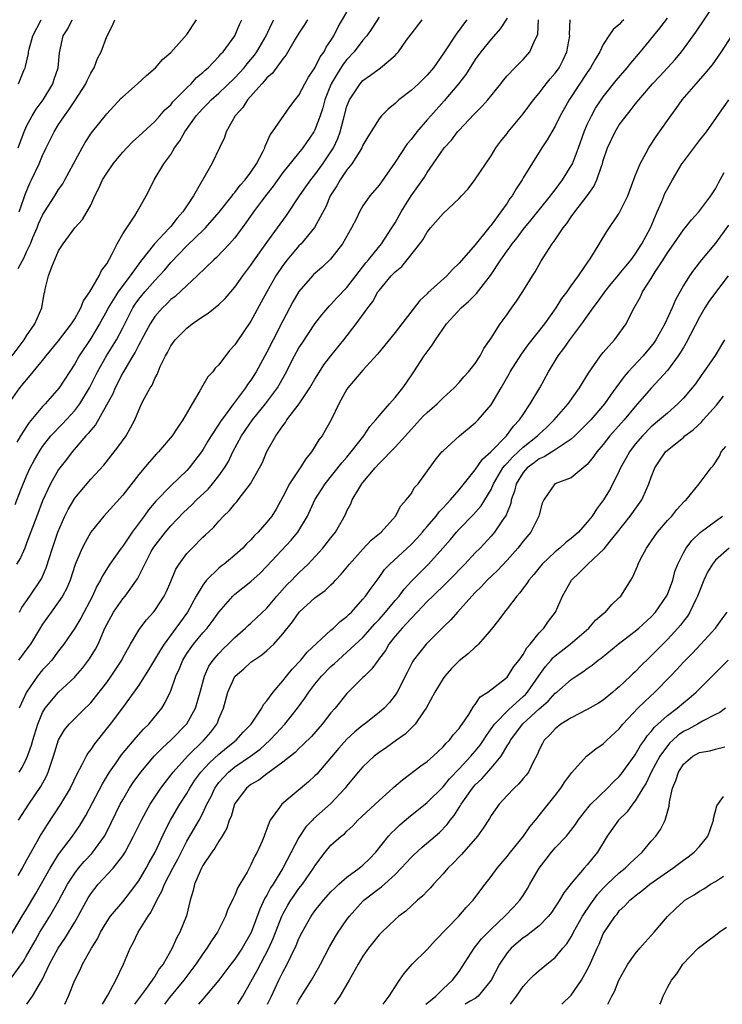
# Model space of a CAD drawing. Units: inches. Extents: x 2577000 to 2580000, y 1560000 to 1562081.
# Drawn here: x 2577262 to 2577350, y 1560000 to 1560123 of the extents above; entities that cross this region are included whole.
import ezdxf

# ---------------------------------------------------------------- set-up
doc = ezdxf.new("R2010")
doc.units = ezdxf.units.IN
doc.header["$MEASUREMENT"] = 0
doc.layers.add('LD25771560_2ft', color=8, linetype='Continuous')

msp = doc.modelspace()

# ---------------------------------------------------------------- linework, layer by layer
at = {"layer": 'LD25771560_2ft'}
for points, elevation in [([(2577261, 1560003.16), (2577262.62, 1560005.38), (2577263, 1560006.04), (2577264.06, 1560007.94), (2577264.67, 1560009), (2577265.91, 1560011), (2577267.02, 1560012.98), (2577268.11, 1560015), (2577269, 1560016.39), (2577269.47, 1560017), (2577270.17, 1560017.83), (2577271.15, 1560018.85), (2577271.28, 1560019), (2577272.72, 1560021), (2577273, 1560021.53), (2577274.69, 1560025), (2577275, 1560025.56), (2577275.85, 1560027), (2577276.31, 1560027.69), (2577277.25, 1560029), (2577278.97, 1560031.03), (2577279.95, 1560032.05), (2577281.02, 1560033), (2577283, 1560035.03), (2577284.09, 1560037), (2577284.68, 1560039), (2577285.22, 1560041), (2577285.77, 1560042.23), (2577286.29, 1560043), (2577287, 1560043.84), (2577287.57, 1560044.43), (2577288.16, 1560045), (2577289, 1560045.84), (2577290.35, 1560047), (2577290.67, 1560047.33), (2577291, 1560047.6), (2577291.72, 1560048.28), (2577293, 1560049.5), (2577294.25, 1560051), (2577295.55, 1560052.45), (2577296.11, 1560053), (2577296.54, 1560053.46), (2577297, 1560053.92), (2577297.57, 1560054.43), (2577298.14, 1560055), (2577299.53, 1560056.47), (2577300, 1560057), (2577301, 1560058.29), (2577301.58, 1560059), (2577302.81, 1560061.19), (2577303, 1560061.64), (2577303.47, 1560062.53), (2577303.66, 1560063), (2577304.6, 1560064.6), (2577304.85, 1560065), (2577305, 1560065.19), (2577306.51, 1560067), (2577307, 1560067.54), (2577309, 1560069.58), (2577310.3, 1560071), (2577311, 1560071.8), (2577312.53, 1560073.47), (2577313, 1560073.94), (2577314.27, 1560075), (2577315, 1560075.75), (2577316.38, 1560077), (2577317, 1560077.67), (2577317.61, 1560078.39), (2577318.19, 1560079), (2577319, 1560080.04), (2577319.62, 1560081), (2577320.07, 1560081.93), (2577321, 1560083.22), (2577322.11, 1560085), (2577323, 1560086.17), (2577323.33, 1560086.67), (2577324.17, 1560087.83), (2577324.97, 1560089.03), (2577326.15, 1560091), (2577326.48, 1560091.52), (2577327.19, 1560092.81), (2577327.85, 1560093.85), (2577328.63, 1560095), (2577329, 1560095.51), (2577330, 1560097), (2577330.46, 1560097.54), (2577331, 1560098.37), (2577331.46, 1560099), (2577333, 1560101), (2577333.83, 1560102.17), (2577334.21, 1560103), (2577334.81, 1560104.81), (2577334.89, 1560105), (2577335, 1560105.39), (2577335.53, 1560107), (2577336.47, 1560109), (2577337, 1560109.85), (2577337.84, 1560111), (2577338.37, 1560111.63), (2577339, 1560112.46), (2577339.25, 1560112.75), (2577339.43, 1560113), (2577341.16, 1560115), (2577342.06, 1560115.94), (2577343.97, 1560118.03), (2577344.77, 1560119), (2577345, 1560119.3), (2577346.56, 1560121.44), (2577348.97, 1560125.03)], 8300), ([(2577261, 1560008.56), (2577262.46, 1560011), (2577263, 1560011.87), (2577264.16, 1560013.84), (2577265.92, 1560017), (2577267, 1560018.72), (2577267.11, 1560018.89), (2577268.71, 1560021), (2577269.65, 1560022.35), (2577270.4, 1560023.6), (2577272.46, 1560027.54), (2577273.36, 1560029), (2577274.17, 1560030.17), (2577274.84, 1560031.16), (2577276.66, 1560033.34), (2577277.61, 1560034.39), (2577278.25, 1560035), (2577279.88, 1560037), (2577280.31, 1560037.69), (2577280.93, 1560039), (2577281, 1560039.18), (2577281.63, 1560041), (2577282.07, 1560041.93), (2577282.49, 1560043), (2577283, 1560043.81), (2577283.84, 1560045), (2577285, 1560046.39), (2577285.54, 1560047), (2577286.18, 1560047.82), (2577287, 1560048.99), (2577288.73, 1560051), (2577289, 1560051.25), (2577289.99, 1560052.01), (2577291, 1560052.82), (2577292.14, 1560053.86), (2577293, 1560054.75), (2577296.02, 1560057.98), (2577296.87, 1560059), (2577298.07, 1560061), (2577299, 1560063), (2577300.27, 1560065), (2577302.35, 1560067.65), (2577303, 1560068.37), (2577303.53, 1560069), (2577305.1, 1560071), (2577305.84, 1560072.16), (2577306.62, 1560073), (2577307, 1560073.5), (2577308.29, 1560075), (2577309, 1560075.8), (2577309.96, 1560077), (2577310.39, 1560077.61), (2577311.34, 1560079), (2577312.65, 1560081), (2577313, 1560081.49), (2577313.65, 1560082.35), (2577314.04, 1560083), (2577315.44, 1560085), (2577317.27, 1560087), (2577318.19, 1560087.81), (2577319, 1560088.64), (2577319.19, 1560088.81), (2577320.94, 1560091.06), (2577322.22, 1560093), (2577323, 1560094.11), (2577323.39, 1560094.61), (2577323.62, 1560095), (2577324.23, 1560095.77), (2577325, 1560096.8), (2577326.01, 1560097.99), (2577328.41, 1560101), (2577328.65, 1560101.35), (2577329, 1560101.76), (2577329.92, 1560103), (2577331, 1560104.74), (2577331.14, 1560105), (2577331.9, 1560107), (2577332.61, 1560109), (2577333, 1560109.9), (2577333.52, 1560111), (2577334.05, 1560111.95), (2577334.73, 1560113), (2577335, 1560113.38), (2577336.61, 1560115.39), (2577337.99, 1560117), (2577338.43, 1560117.57), (2577339.65, 1560119), (2577342.05, 1560121.95), (2577343, 1560123.21)], 8298), ([(2577261.55, 1560062.44), (2577262.27, 1560064.27), (2577263, 1560066), (2577263.46, 1560067), (2577263.98, 1560068.02), (2577264.55, 1560069), (2577265, 1560069.68), (2577266.04, 1560071), (2577267.48, 1560072.52), (2577269, 1560074.17), (2577269.64, 1560075), (2577270.87, 1560077), (2577271.85, 1560079), (2577272.99, 1560081), (2577274.22, 1560083), (2577275, 1560084.49), (2577276.27, 1560087), (2577276.55, 1560087.45), (2577277, 1560088.07), (2577277.74, 1560089), (2577279, 1560090.44), (2577279.55, 1560091), (2577280.24, 1560091.76), (2577281, 1560092.66), (2577283, 1560094.73), (2577285.18, 1560096.82), (2577285.35, 1560097), (2577287.04, 1560098.96), (2577288.65, 1560101), (2577288.79, 1560101.21), (2577289, 1560101.42), (2577289.68, 1560102.32), (2577290.3, 1560103), (2577291, 1560103.94), (2577291.71, 1560105), (2577292.5, 1560106.5), (2577292.73, 1560107), (2577292.79, 1560107.21), (2577293, 1560107.64), (2577293.39, 1560108.61), (2577293.71, 1560109), (2577295.87, 1560112.13), (2577296.52, 1560113), (2577297, 1560113.59), (2577297.73, 1560115), (2577298.19, 1560115.81), (2577299, 1560116.98), (2577299.65, 1560118.35), (2577300.14, 1560119), (2577300.42, 1560119.58), (2577301, 1560120.42), (2577301.36, 1560121), (2577301.9, 1560122.1), (2577303, 1560123.96)], 8282), ([(2577307, 1560123.3), (2577306.1, 1560121.9), (2577305.48, 1560121), (2577305, 1560120.45), (2577303.89, 1560119), (2577303, 1560118.03), (2577302.54, 1560117.46), (2577301.77, 1560116.23), (2577301.04, 1560115), (2577300.45, 1560113.55), (2577300.24, 1560113), (2577299.99, 1560112.01), (2577299.65, 1560111), (2577299, 1560109.25), (2577298.87, 1560109), (2577297.47, 1560107), (2577295, 1560103.93), (2577293.79, 1560102.21), (2577293, 1560101.22), (2577292.32, 1560100.32), (2577291.34, 1560099), (2577290.38, 1560097.62), (2577289, 1560095.77), (2577288.33, 1560095), (2577286.71, 1560093.29), (2577286.36, 1560093), (2577284.3, 1560091), (2577283, 1560089.81), (2577281.56, 1560088.44), (2577281, 1560088.03), (2577280.5, 1560087.5), (2577279.95, 1560087), (2577279, 1560085.93), (2577278.41, 1560085), (2577277.33, 1560083), (2577277.23, 1560082.77), (2577277, 1560082.4), (2577276.54, 1560081.46), (2577276.25, 1560081), (2577275, 1560078.9), (2577274.04, 1560077), (2577273.75, 1560076.25), (2577271.6, 1560072.4), (2577271, 1560071.73), (2577270.69, 1560071.31), (2577270.4, 1560071), (2577268.68, 1560069), (2577267.96, 1560068.04), (2577267.14, 1560067), (2577267, 1560066.79), (2577265.98, 1560065), (2577265, 1560062.91), (2577264.26, 1560061), (2577263, 1560057.61), (2577262.76, 1560057), (2577262.23, 1560055.77), (2577261.75, 1560055)], 8284), ([(2577261, 1560075.35), (2577262.16, 1560077), (2577263, 1560078.03), (2577263.45, 1560078.55), (2577263.8, 1560079), (2577265, 1560080.44), (2577265.44, 1560081), (2577267, 1560082.87), (2577268.6, 1560085), (2577269, 1560085.65), (2577269.77, 1560087), (2577270.1, 1560087.9), (2577270.89, 1560089), (2577272.07, 1560091), (2577272.35, 1560091.65), (2577273, 1560092.49), (2577273.65, 1560093.65), (2577274.31, 1560095), (2577275, 1560096.23), (2577275.5, 1560097), (2577276.5, 1560098.5), (2577276.81, 1560099), (2577277, 1560099.39), (2577277.93, 1560101), (2577278.3, 1560101.7), (2577278.94, 1560103), (2577280.12, 1560105), (2577281, 1560106.18), (2577281.47, 1560107), (2577282.14, 1560107.86), (2577282.75, 1560109), (2577284.18, 1560111), (2577285, 1560111.91), (2577285.55, 1560112.45), (2577286.06, 1560113), (2577287, 1560113.83), (2577289, 1560115.75), (2577290.15, 1560117), (2577290.52, 1560117.48), (2577291.44, 1560118.56), (2577291.76, 1560119), (2577292.92, 1560121), (2577293.57, 1560122.43), (2577293.87, 1560123)], 8278), ([(2577261.18, 1560081), (2577262.71, 1560083), (2577263, 1560083.49), (2577264.03, 1560085), (2577264.91, 1560087), (2577265.2, 1560088.8), (2577265.27, 1560089), (2577265.33, 1560089.33), (2577265.74, 1560091), (2577266.13, 1560092.13), (2577267, 1560094.14), (2577267.55, 1560095), (2577269, 1560097), (2577269.98, 1560098.02), (2577271, 1560099.83), (2577271.52, 1560101), (2577272.03, 1560101.97), (2577272.48, 1560103), (2577273, 1560103.84), (2577273.8, 1560105), (2577274.33, 1560105.67), (2577275, 1560106.45), (2577275.5, 1560107), (2577276.24, 1560107.76), (2577277, 1560108.43), (2577279, 1560110.28), (2577279.64, 1560111), (2577280.27, 1560111.73), (2577281, 1560112.38), (2577281.27, 1560112.73), (2577283, 1560114.49), (2577283.53, 1560115), (2577284.22, 1560115.78), (2577285, 1560116.41), (2577285.29, 1560116.71), (2577285.65, 1560117), (2577287, 1560118.39), (2577287.27, 1560118.73), (2577287.54, 1560119), (2577289, 1560120.97), (2577289.59, 1560122.41), (2577289.87, 1560123)], 8276), ([(2577298.05, 1560123), (2577297.67, 1560122.33), (2577297, 1560121.3), (2577296.55, 1560120.55), (2577295.41, 1560118.59), (2577295, 1560118.12), (2577293.68, 1560116.32), (2577293, 1560115.74), (2577292.68, 1560115.32), (2577292.35, 1560115), (2577290.59, 1560113), (2577289.98, 1560112.02), (2577289.04, 1560111), (2577287.92, 1560109), (2577287.7, 1560108.3), (2577287.09, 1560107), (2577286.12, 1560105), (2577283.82, 1560101), (2577282.5, 1560099), (2577281.8, 1560098.2), (2577281, 1560097.16), (2577280.86, 1560097), (2577278.97, 1560095), (2577277.21, 1560092.79), (2577275.93, 1560091), (2577275, 1560089.78), (2577274.44, 1560089), (2577273.2, 1560087), (2577273, 1560086.61), (2577272.12, 1560085), (2577271, 1560083.16), (2577269.55, 1560081), (2577269, 1560080.02), (2577267.06, 1560077), (2577265.33, 1560075), (2577265, 1560074.66), (2577263.33, 1560072.67), (2577263, 1560072.19), (2577262.23, 1560071), (2577261.77, 1560070.23)], 8280), ([(2577337.55, 1560123), (2577337.27, 1560122.73), (2577337, 1560122.41), (2577336.24, 1560121.76), (2577335.69, 1560121), (2577335, 1560119.9), (2577334.58, 1560119), (2577333.97, 1560118.03), (2577333.42, 1560117), (2577333, 1560116.42), (2577330.76, 1560113), (2577330.13, 1560111.87), (2577329.62, 1560111), (2577329, 1560109.7), (2577328.57, 1560109), (2577328.01, 1560107.99), (2577327.34, 1560107), (2577325, 1560103.23), (2577324.87, 1560103), (2577324.12, 1560101.88), (2577323.63, 1560101), (2577323.35, 1560100.65), (2577323, 1560100.08), (2577322.23, 1560099), (2577321, 1560097.32), (2577320.85, 1560097.15), (2577320.73, 1560097), (2577319, 1560094.89), (2577317, 1560092.57), (2577316.19, 1560091.81), (2577315.45, 1560091), (2577313.11, 1560088.89), (2577313, 1560088.77), (2577312.08, 1560087.92), (2577309.85, 1560085), (2577309, 1560083.91), (2577306.8, 1560081.2), (2577305, 1560079.2), (2577303.12, 1560077), (2577303, 1560076.83), (2577301.98, 1560075), (2577301.03, 1560073), (2577299.89, 1560071), (2577299.5, 1560070.5), (2577298.58, 1560069), (2577297.87, 1560068.13), (2577297.16, 1560067), (2577295.82, 1560065), (2577295, 1560063.41), (2577294.15, 1560061.85), (2577293.61, 1560061), (2577293, 1560060.21), (2577291.92, 1560059), (2577291.45, 1560058.55), (2577291, 1560058.04), (2577290.47, 1560057.53), (2577289.99, 1560057), (2577289, 1560056.1), (2577287.66, 1560055), (2577287.28, 1560054.72), (2577287, 1560054.49), (2577285.47, 1560053), (2577285, 1560052.38), (2577284.19, 1560051), (2577283.07, 1560049), (2577282.2, 1560047.8), (2577281.65, 1560047), (2577280.17, 1560045), (2577279.71, 1560044.29), (2577278.23, 1560041.77), (2577277, 1560039.86), (2577276.4, 1560039), (2577274.97, 1560037.03), (2577273.45, 1560035), (2577271.46, 1560032.54), (2577271, 1560031.83), (2577270.63, 1560031.37), (2577270.43, 1560031), (2577269.9, 1560029.9), (2577269.26, 1560028.74), (2577268.43, 1560027), (2577267.25, 1560025), (2577265.55, 1560022.45), (2577264.79, 1560021.21), (2577264.28, 1560020.28), (2577263.34, 1560018.66), (2577263, 1560017.99), (2577262.43, 1560017), (2577261.89, 1560016.11)], 8296), ([(2577261.93, 1560091.93), (2577262.69, 1560093.31), (2577263, 1560094.01), (2577263.47, 1560095), (2577263.78, 1560095.78), (2577264.31, 1560097), (2577264.5, 1560097.5), (2577265, 1560098.59), (2577265.24, 1560099), (2577266.52, 1560101), (2577267, 1560101.79), (2577267.51, 1560102.49), (2577267.79, 1560103), (2577269.94, 1560107), (2577270.33, 1560107.67), (2577271.12, 1560108.88), (2577273, 1560111.23), (2577274.82, 1560113.18), (2577275, 1560113.37), (2577276.85, 1560115), (2577277.97, 1560116.03), (2577279.09, 1560117), (2577279.98, 1560118.02), (2577281, 1560118.92), (2577283, 1560121.16), (2577284.21, 1560123)], 8274), ([(2577261.96, 1560107), (2577262.23, 1560107.77), (2577262.7, 1560109), (2577263, 1560109.69), (2577263.68, 1560111), (2577264.18, 1560111.82), (2577265.05, 1560113), (2577266.26, 1560115), (2577266.43, 1560115.57), (2577266.93, 1560117), (2577267.12, 1560118.88), (2577267.58, 1560121), (2577268.13, 1560121.87), (2577268.69, 1560123)], 8270), ([(2577317.97, 1560123), (2577317.54, 1560122.46), (2577317, 1560121.68), (2577316.7, 1560121.3), (2577315, 1560118.73), (2577313.79, 1560117), (2577313, 1560116.08), (2577311.91, 1560115), (2577311, 1560114.17), (2577309.49, 1560113), (2577309, 1560112.54), (2577308.16, 1560111.84), (2577307.31, 1560111), (2577307, 1560110.63), (2577305.62, 1560108.38), (2577305, 1560107.32), (2577304.86, 1560107), (2577304.59, 1560106.59), (2577303.61, 1560105), (2577303, 1560104.24), (2577302.15, 1560103), (2577301.75, 1560102.25), (2577300.92, 1560101), (2577300.36, 1560099.64), (2577298.95, 1560097.05), (2577297.27, 1560095), (2577297, 1560094.73), (2577295.53, 1560093), (2577295, 1560092.3), (2577294.13, 1560091), (2577292.98, 1560089), (2577292.3, 1560087.7), (2577291, 1560085.33), (2577289.23, 1560082.77), (2577289, 1560082.38), (2577288.34, 1560081.66), (2577287, 1560079.88), (2577286.55, 1560079.45), (2577286.24, 1560079), (2577285.63, 1560078.37), (2577284.83, 1560077), (2577284.63, 1560076.63), (2577283.66, 1560075), (2577282.51, 1560073), (2577281.89, 1560072.11), (2577281.16, 1560071), (2577279.45, 1560069), (2577279.23, 1560068.77), (2577278.29, 1560067.71), (2577277, 1560066.17), (2577275, 1560063.6), (2577272.64, 1560061), (2577271.03, 1560058.97), (2577270.29, 1560057.71), (2577269.94, 1560057), (2577269.05, 1560054.95), (2577268.43, 1560053), (2577268.01, 1560051.99), (2577267.49, 1560051), (2577267, 1560050.27), (2577266.06, 1560049), (2577265, 1560047.49), (2577263.47, 1560045), (2577263.28, 1560044.72), (2577261.98, 1560043)], 8288), ([(2577261.98, 1560115), (2577262.65, 1560116.65), (2577262.81, 1560117), (2577262.86, 1560117.14), (2577263.22, 1560118.78), (2577263.25, 1560119), (2577263.32, 1560119.32), (2577263.79, 1560121), (2577264.8, 1560123)], 8268), ([(2577262, 1560023), (2577263.29, 1560025), (2577264.78, 1560027.22), (2577265.48, 1560028.52), (2577265.7, 1560029), (2577266.01, 1560030.01), (2577266.35, 1560031), (2577266.96, 1560033.04), (2577267.71, 1560034.29), (2577268.32, 1560035), (2577270.33, 1560037), (2577270.67, 1560037.33), (2577271, 1560037.68), (2577271.6, 1560038.4), (2577273, 1560040.22), (2577273.57, 1560041), (2577274.87, 1560043), (2577275, 1560043.28), (2577275.95, 1560045), (2577277, 1560046.74), (2577277.18, 1560047), (2577277.97, 1560048.03), (2577278.85, 1560049), (2577279, 1560049.19), (2577280.17, 1560051), (2577280.45, 1560051.55), (2577281, 1560052.8), (2577281.65, 1560054.35), (2577282.05, 1560055), (2577283, 1560056.3), (2577283.65, 1560057), (2577285, 1560058.35), (2577285.34, 1560058.66), (2577285.69, 1560059), (2577286.38, 1560059.62), (2577287, 1560060.36), (2577287.59, 1560061), (2577288.32, 1560061.68), (2577289, 1560062.54), (2577289.23, 1560062.77), (2577289.41, 1560063), (2577290.96, 1560065), (2577292.08, 1560067), (2577292.39, 1560067.61), (2577293, 1560069.07), (2577294.12, 1560071), (2577295, 1560072.26), (2577295.32, 1560072.68), (2577295.51, 1560073), (2577297.01, 1560075), (2577298.35, 1560077), (2577299, 1560078.11), (2577299.56, 1560079), (2577300.13, 1560079.87), (2577300.98, 1560081.02), (2577302.59, 1560083), (2577304.15, 1560085), (2577305.6, 1560087), (2577306.21, 1560087.79), (2577306.87, 1560089), (2577307, 1560089.18), (2577308.52, 1560091), (2577308.76, 1560091.24), (2577309, 1560091.5), (2577309.83, 1560092.17), (2577310.53, 1560093), (2577312.11, 1560095), (2577312.48, 1560095.52), (2577313, 1560096.45), (2577313.42, 1560097), (2577315, 1560098.8), (2577317, 1560100.68), (2577317.31, 1560101), (2577318.12, 1560101.88), (2577318.98, 1560103), (2577321, 1560106.01), (2577321.6, 1560107), (2577322.19, 1560107.81), (2577323, 1560108.8), (2577323.14, 1560109), (2577325, 1560111.25), (2577326.3, 1560113), (2577327, 1560113.84), (2577327.89, 1560115), (2577328.39, 1560115.61), (2577329, 1560116.33), (2577329.29, 1560116.71), (2577329.48, 1560117), (2577330, 1560118), (2577330.46, 1560119), (2577330.81, 1560121), (2577330.8, 1560121.2), (2577330.88, 1560123)], 8294), ([(2577262.07, 1560029), (2577262.43, 1560029.57), (2577263, 1560030.69), (2577263.13, 1560031), (2577263.63, 1560032.37), (2577263.78, 1560033), (2577264.41, 1560035), (2577265, 1560036.45), (2577265.32, 1560037), (2577266.99, 1560039), (2577269, 1560040.86), (2577269.12, 1560041), (2577269.99, 1560042.01), (2577270.86, 1560043.14), (2577271.62, 1560044.38), (2577271.92, 1560045), (2577272.59, 1560046.59), (2577272.78, 1560047), (2577273, 1560047.46), (2577273.54, 1560048.46), (2577273.85, 1560049), (2577275, 1560050.66), (2577275.29, 1560051), (2577276.83, 1560053.17), (2577277.53, 1560054.47), (2577277.74, 1560055), (2577278.57, 1560056.57), (2577278.88, 1560057.12), (2577280.33, 1560059), (2577281, 1560059.79), (2577282.57, 1560061.43), (2577283.61, 1560062.39), (2577284.22, 1560063), (2577285.65, 1560064.35), (2577286.21, 1560065), (2577287, 1560066), (2577287.7, 1560067), (2577288.19, 1560067.81), (2577288.75, 1560069), (2577289.83, 1560071), (2577290.3, 1560071.7), (2577291.21, 1560073), (2577292.81, 1560075), (2577294.32, 1560077), (2577295.29, 1560078.71), (2577296.46, 1560081), (2577297, 1560081.99), (2577297.39, 1560082.61), (2577299, 1560085), (2577299.86, 1560086.14), (2577300.6, 1560087), (2577300.79, 1560087.21), (2577301, 1560087.42), (2577301.74, 1560088.26), (2577303, 1560089.56), (2577304.09, 1560091), (2577305.36, 1560092.64), (2577305.69, 1560093), (2577307.32, 1560095), (2577308.61, 1560097), (2577308.75, 1560097.25), (2577309, 1560097.64), (2577309.78, 1560099), (2577311, 1560100.98), (2577312.66, 1560103.34), (2577313, 1560103.91), (2577313.78, 1560105), (2577315.13, 1560107), (2577316.03, 1560107.97), (2577316.8, 1560109), (2577317, 1560109.22), (2577318.84, 1560111.16), (2577319, 1560111.34), (2577319.85, 1560112.15), (2577320.6, 1560113), (2577322.23, 1560115), (2577322.56, 1560115.44), (2577323, 1560115.97), (2577323.96, 1560117), (2577325, 1560118.04), (2577325.85, 1560119), (2577326.46, 1560120.46), (2577326.75, 1560121), (2577326.82, 1560121.18), (2577326.93, 1560123)], 8292), ([(2577262.07, 1560099), (2577262.67, 1560100.67), (2577262.83, 1560101.17), (2577263.42, 1560102.58), (2577263.63, 1560103), (2577264.57, 1560105), (2577265, 1560106.04), (2577265.45, 1560107), (2577266.44, 1560109), (2577267, 1560109.9), (2577267.72, 1560111), (2577268.27, 1560111.73), (2577269, 1560112.87), (2577270.4, 1560115), (2577270.58, 1560115.42), (2577271, 1560116.32), (2577271.25, 1560116.75), (2577271.42, 1560117), (2577271.85, 1560118.15), (2577272.29, 1560119), (2577273, 1560120.89), (2577273.74, 1560122.26), (2577274.03, 1560123)], 8272), ([(2577323, 1560123.17), (2577322.14, 1560121.86), (2577321, 1560120.57), (2577319.7, 1560119), (2577319, 1560118.02), (2577317.83, 1560116.17), (2577316.93, 1560115), (2577315.13, 1560112.87), (2577313.45, 1560111), (2577313, 1560110.48), (2577311.74, 1560109), (2577311, 1560108.04), (2577310.52, 1560107.48), (2577309, 1560105.19), (2577307, 1560102.33), (2577305.86, 1560101), (2577305, 1560099.76), (2577304.58, 1560099), (2577304.18, 1560098.18), (2577303.58, 1560097), (2577302.43, 1560095), (2577300.93, 1560093.07), (2577299.91, 1560092.09), (2577299, 1560091.31), (2577298.84, 1560091.16), (2577298.7, 1560091), (2577297, 1560089.03), (2577296.24, 1560087.76), (2577295, 1560085.39), (2577293.77, 1560083), (2577293, 1560081.45), (2577291.67, 1560079), (2577291, 1560077.95), (2577290.58, 1560077.42), (2577290.31, 1560077), (2577288.82, 1560075), (2577288.37, 1560074.37), (2577287.19, 1560072.81), (2577287, 1560072.48), (2577286.03, 1560071), (2577285.64, 1560070.36), (2577285, 1560069.26), (2577284.82, 1560069), (2577283.29, 1560067), (2577283, 1560066.69), (2577281, 1560064.76), (2577279.15, 1560062.85), (2577278.23, 1560061.77), (2577277.68, 1560061), (2577276.19, 1560059), (2577275, 1560057.25), (2577274.81, 1560057), (2577273.38, 1560055), (2577272.46, 1560053.54), (2577272.21, 1560053), (2577271.76, 1560052.24), (2577271.21, 1560051), (2577269.76, 1560048.24), (2577269, 1560046.97), (2577267.65, 1560045), (2577267, 1560044.16), (2577266.13, 1560043), (2577265.6, 1560042.4), (2577265, 1560041.78), (2577264.36, 1560041), (2577262.99, 1560039.01), (2577262.09, 1560037)], 8290), ([(2577262.11, 1560049), (2577262.42, 1560049.58), (2577263.4, 1560051), (2577264.85, 1560053.15), (2577265.46, 1560054.54), (2577266.23, 1560057), (2577266.91, 1560059), (2577267.78, 1560061), (2577268.17, 1560061.83), (2577269, 1560063.23), (2577271, 1560065.59), (2577272.63, 1560067.37), (2577274.39, 1560069.61), (2577275.42, 1560071), (2577276.53, 1560073), (2577277, 1560074.24), (2577277.35, 1560075), (2577277.71, 1560075.71), (2577278.41, 1560077), (2577278.66, 1560077.34), (2577279, 1560078.16), (2577279.31, 1560078.69), (2577279.41, 1560079), (2577279.69, 1560079.69), (2577280.32, 1560081), (2577280.58, 1560081.42), (2577281, 1560082.24), (2577281.53, 1560083), (2577283, 1560084.48), (2577283.66, 1560085), (2577285, 1560085.93), (2577285.65, 1560086.35), (2577287, 1560087.41), (2577287.81, 1560088.19), (2577289, 1560089.58), (2577289.99, 1560091), (2577291, 1560092.33), (2577291.45, 1560093), (2577293, 1560095.18), (2577294.33, 1560097), (2577295.45, 1560098.55), (2577297.08, 1560101), (2577297.87, 1560102.13), (2577298.49, 1560103), (2577299, 1560103.63), (2577299.98, 1560105), (2577301, 1560106.5), (2577301.31, 1560107), (2577301.85, 1560108.15), (2577302.16, 1560109), (2577302.55, 1560110.56), (2577303, 1560112.2), (2577303.32, 1560113), (2577304.64, 1560115), (2577305, 1560115.41), (2577305.95, 1560116.05), (2577307, 1560116.88), (2577307.18, 1560117), (2577309, 1560118.52), (2577309.24, 1560118.76), (2577309.44, 1560119), (2577310.45, 1560120.45), (2577311, 1560121.21), (2577312.39, 1560123)], 8286), ([(2577263.04, 1560000), (2577263.75, 1560001), (2577264.72, 1560002.72), (2577264.93, 1560003.07), (2577265.86, 1560005), (2577266.93, 1560007), (2577267.78, 1560008.22), (2577269, 1560010.26), (2577269.44, 1560011), (2577270.7, 1560013.3), (2577271, 1560013.79), (2577271.52, 1560014.48), (2577271.94, 1560015), (2577273.82, 1560017), (2577275, 1560018.54), (2577275.3, 1560019), (2577276.36, 1560021), (2577277.33, 1560023), (2577277.91, 1560024.09), (2577278.42, 1560025), (2577279, 1560025.87), (2577279.76, 1560027), (2577280.28, 1560027.72), (2577281, 1560028.61), (2577281.28, 1560029), (2577283.08, 1560031), (2577285.14, 1560033), (2577285.99, 1560034.01), (2577286.75, 1560035), (2577286.83, 1560035.17), (2577287, 1560035.65), (2577287.57, 1560037), (2577288.11, 1560039), (2577289, 1560040.94), (2577289.04, 1560041), (2577290.11, 1560041.89), (2577291, 1560042.72), (2577291.38, 1560043), (2577292.36, 1560043.64), (2577293, 1560044.19), (2577293.85, 1560045), (2577295, 1560046.27), (2577296.21, 1560047.79), (2577297.01, 1560048.99), (2577299, 1560050.77), (2577299.28, 1560051), (2577300.29, 1560051.71), (2577301, 1560052.41), (2577301.31, 1560052.69), (2577301.57, 1560053), (2577302.28, 1560053.72), (2577303.31, 1560055), (2577305, 1560056.86), (2577306.03, 1560057.97), (2577307.26, 1560059), (2577309.06, 1560061), (2577309.72, 1560062.28), (2577310.4, 1560063), (2577311, 1560063.79), (2577311.45, 1560064.55), (2577311.87, 1560065), (2577314.01, 1560067.99), (2577314.84, 1560069), (2577315, 1560069.16), (2577317.03, 1560071), (2577319, 1560072.62), (2577319.37, 1560073), (2577321, 1560074.89), (2577322.27, 1560077), (2577323.26, 1560078.74), (2577323.39, 1560079), (2577324.77, 1560081.23), (2577325.63, 1560082.37), (2577327.69, 1560085), (2577329.13, 1560087), (2577329.84, 1560088.16), (2577330.48, 1560089), (2577331, 1560089.75), (2577331.9, 1560091), (2577333.16, 1560092.84), (2577333.29, 1560093), (2577333.79, 1560093.79), (2577335.46, 1560096.54), (2577337, 1560098.85), (2577338.05, 1560101), (2577339, 1560103.51), (2577339.62, 1560105), (2577340.35, 1560106.35), (2577340.67, 1560107), (2577340.8, 1560107.2), (2577341.59, 1560108.41), (2577343, 1560110.39), (2577343.42, 1560111), (2577344.09, 1560111.91), (2577344.86, 1560113), (2577346.58, 1560115), (2577347.73, 1560116.27), (2577348.62, 1560117.38), (2577349.76, 1560119), (2577351.05, 1560121)], 8302), ([(2577267.77, 1560000), (2577268.24, 1560001), (2577269, 1560003.03), (2577269.68, 1560004.32), (2577269.97, 1560005), (2577271.11, 1560007), (2577271.83, 1560008.17), (2577272.22, 1560009), (2577273, 1560010.3), (2577273.48, 1560011), (2577275, 1560012.79), (2577275.97, 1560014.03), (2577277, 1560015.44), (2577277.92, 1560017), (2577278.29, 1560017.71), (2577279.06, 1560019), (2577280.3, 1560021.7), (2577280.98, 1560023.02), (2577281.71, 1560024.29), (2577282.13, 1560025), (2577283, 1560026.34), (2577283.38, 1560027), (2577284.02, 1560027.98), (2577284.75, 1560029), (2577285.82, 1560030.18), (2577287, 1560031.23), (2577287.96, 1560032.04), (2577289.18, 1560033), (2577290.02, 1560033.98), (2577291.02, 1560035), (2577292.35, 1560037), (2577292.56, 1560037.44), (2577293, 1560037.89), (2577293.8, 1560039), (2577295, 1560040.39), (2577295.46, 1560041), (2577296.14, 1560041.86), (2577297.23, 1560043), (2577298.03, 1560043.97), (2577301, 1560046.72), (2577301.33, 1560047), (2577302.17, 1560047.83), (2577303, 1560048.46), (2577303.26, 1560048.74), (2577303.55, 1560049), (2577305, 1560050.6), (2577305.33, 1560051), (2577306, 1560052), (2577307, 1560053.3), (2577307.7, 1560054.3), (2577308.34, 1560055), (2577311, 1560057.45), (2577311.76, 1560058.24), (2577312.44, 1560059), (2577312.68, 1560059.32), (2577313, 1560059.67), (2577314.13, 1560061), (2577314.49, 1560061.51), (2577315, 1560062.01), (2577315.46, 1560062.54), (2577315.92, 1560063), (2577317, 1560064.25), (2577319, 1560066.75), (2577319.91, 1560068.09), (2577320.97, 1560069), (2577322.92, 1560071), (2577323.79, 1560072.21), (2577324.56, 1560073), (2577325, 1560073.69), (2577325.88, 1560075), (2577327.07, 1560077), (2577328.18, 1560079), (2577329.37, 1560081), (2577330.08, 1560081.92), (2577330.82, 1560083), (2577332.32, 1560085), (2577333.73, 1560087), (2577334.28, 1560087.72), (2577335.12, 1560088.88), (2577335.2, 1560089), (2577336, 1560090), (2577336.9, 1560091.1), (2577337, 1560091.2), (2577337.8, 1560092.2), (2577338.5, 1560093), (2577339, 1560093.69), (2577339.83, 1560095), (2577340.89, 1560097), (2577341.73, 1560099), (2577342.3, 1560100.3), (2577342.7, 1560101.3), (2577343, 1560101.88), (2577343.63, 1560103), (2577344.83, 1560105), (2577345, 1560105.25), (2577347, 1560107.91), (2577347.91, 1560109), (2577350.69, 1560113)], 8304), ([(2577272.46, 1560000), (2577273.15, 1560001.15), (2577274.12, 1560003), (2577275.09, 1560005), (2577275.93, 1560007), (2577276.3, 1560007.7), (2577276.93, 1560009), (2577278.19, 1560011), (2577278.53, 1560011.47), (2577279, 1560012.49), (2577279.18, 1560012.82), (2577279.24, 1560013), (2577279.88, 1560014.12), (2577280.2, 1560015), (2577281.25, 1560017), (2577281.86, 1560018.14), (2577283, 1560020.38), (2577283.98, 1560022.02), (2577284.53, 1560023), (2577285, 1560023.89), (2577285.52, 1560025), (2577286.03, 1560025.97), (2577286.49, 1560027), (2577286.7, 1560027.3), (2577287, 1560027.69), (2577287.61, 1560028.39), (2577288.2, 1560029), (2577289, 1560029.65), (2577290.96, 1560031), (2577292.14, 1560031.86), (2577293.38, 1560033), (2577294.17, 1560033.83), (2577295.23, 1560035), (2577296.84, 1560037), (2577297.75, 1560038.25), (2577298.23, 1560039), (2577299, 1560040), (2577299.83, 1560041), (2577301, 1560042.18), (2577301.44, 1560042.56), (2577301.88, 1560043), (2577303, 1560043.99), (2577305, 1560045.82), (2577306.47, 1560047.53), (2577307, 1560048.08), (2577307.81, 1560049), (2577309, 1560050.43), (2577309.5, 1560051), (2577310.13, 1560051.87), (2577311.1, 1560052.9), (2577313.17, 1560055), (2577314.98, 1560057), (2577315.92, 1560058.08), (2577316.69, 1560059), (2577317, 1560059.34), (2577318.81, 1560061.19), (2577319.75, 1560062.25), (2577320.21, 1560063), (2577321, 1560064.33), (2577321.29, 1560065), (2577322.48, 1560067), (2577322.7, 1560067.3), (2577323, 1560067.58), (2577323.66, 1560068.34), (2577324.39, 1560069), (2577325, 1560069.58), (2577326.8, 1560071), (2577327, 1560071.21), (2577327.93, 1560072.07), (2577328.89, 1560073), (2577330.6, 1560075), (2577332.02, 1560077), (2577333.14, 1560078.86), (2577333.91, 1560079.91), (2577334.67, 1560081), (2577335, 1560081.41), (2577336.41, 1560083), (2577336.67, 1560083.33), (2577337.85, 1560085), (2577338.7, 1560086.7), (2577339.63, 1560088.37), (2577339.91, 1560089), (2577341, 1560090.67), (2577341.49, 1560091.49), (2577342.47, 1560093), (2577343, 1560093.87), (2577343.8, 1560095), (2577345, 1560096.73), (2577345.24, 1560097), (2577346.01, 1560097.99), (2577346.93, 1560099), (2577348.44, 1560101), (2577349, 1560101.88), (2577349.37, 1560102.63), (2577350.08, 1560103.92)], 8306), ([(2577350.64, 1560097.35), (2577349, 1560095.09), (2577347.28, 1560093), (2577346.27, 1560091.73), (2577345.77, 1560091), (2577345, 1560089.78), (2577344, 1560088), (2577343.6, 1560087), (2577342.7, 1560085), (2577341.56, 1560083), (2577341.34, 1560082.66), (2577341, 1560082.23), (2577339.97, 1560081), (2577338.11, 1560079), (2577337.59, 1560078.41), (2577336.59, 1560077), (2577335.9, 1560076.1), (2577335.16, 1560075), (2577333.43, 1560073), (2577333, 1560072.54), (2577331.46, 1560071), (2577331, 1560070.58), (2577329.85, 1560069.85), (2577329, 1560069.25), (2577327.62, 1560068.38), (2577327, 1560068.14), (2577326.36, 1560067.64), (2577325.48, 1560067), (2577325, 1560066.45), (2577324.11, 1560065), (2577323.91, 1560064.09), (2577323.52, 1560063), (2577323.44, 1560062.56), (2577323, 1560061.45), (2577322.89, 1560061.11), (2577322.35, 1560060.34), (2577321.44, 1560059), (2577321, 1560058.48), (2577319.61, 1560057), (2577319, 1560056.38), (2577317.72, 1560055), (2577315.74, 1560053), (2577315.38, 1560052.62), (2577313.7, 1560051), (2577313, 1560050.3), (2577311.77, 1560049), (2577311, 1560048.21), (2577310.44, 1560047.56), (2577309.88, 1560047), (2577309, 1560045.98), (2577308.23, 1560045), (2577307.79, 1560044.21), (2577306.94, 1560043.06), (2577306.88, 1560043), (2577306.11, 1560041.89), (2577305.17, 1560041), (2577305, 1560040.81), (2577303, 1560038.81), (2577301.51, 1560037), (2577301, 1560036.41), (2577299.91, 1560035), (2577298.55, 1560033.45), (2577297.55, 1560032.45), (2577297, 1560031.95), (2577296.53, 1560031.47), (2577295, 1560030.24), (2577293.13, 1560028.87), (2577293, 1560028.8), (2577291.98, 1560028.02), (2577291, 1560027.44), (2577290.44, 1560027), (2577289, 1560025.07), (2577288.96, 1560025), (2577288.52, 1560023.48), (2577288.31, 1560023), (2577288, 1560022), (2577287.41, 1560021), (2577287, 1560020.36), (2577286.51, 1560019.49), (2577286.13, 1560019), (2577285, 1560017.34), (2577284.82, 1560017), (2577284.65, 1560016.65), (2577283.97, 1560015), (2577283.8, 1560014.2), (2577283.41, 1560013), (2577282.96, 1560011.04), (2577282.15, 1560009), (2577281.73, 1560008.27), (2577281.18, 1560007), (2577280.03, 1560005), (2577279.57, 1560004.43), (2577279, 1560003.49), (2577278.79, 1560003.21), (2577278.69, 1560003), (2577277.84, 1560001.84), (2577276.46, 1560000)], 8308), ([(2577350.61, 1560091), (2577349, 1560088.92), (2577348.19, 1560087.81), (2577347.67, 1560087), (2577347, 1560085.83), (2577345.37, 1560082.63), (2577345, 1560082.06), (2577344.62, 1560081.38), (2577344.35, 1560081), (2577343, 1560079.16), (2577341, 1560076.96), (2577339.28, 1560075), (2577339, 1560074.7), (2577337.59, 1560073), (2577335.82, 1560071), (2577335, 1560069.95), (2577334.19, 1560069), (2577333.71, 1560068.29), (2577333, 1560067.43), (2577331, 1560065.78), (2577328.96, 1560065), (2577327.58, 1560063), (2577327.39, 1560062.61), (2577327, 1560061.15), (2577326.97, 1560061), (2577325.96, 1560059), (2577325, 1560057.87), (2577324.63, 1560057.37), (2577324.33, 1560057), (2577323, 1560055.5), (2577321.79, 1560054.21), (2577320.52, 1560053), (2577319.8, 1560052.2), (2577319, 1560051.44), (2577318.57, 1560051), (2577316.81, 1560049), (2577315.98, 1560048.02), (2577315, 1560047.11), (2577312.87, 1560045), (2577311.32, 1560043), (2577311.19, 1560042.8), (2577310.53, 1560041.47), (2577309.25, 1560039), (2577309, 1560038.62), (2577308.29, 1560037.71), (2577307.65, 1560037), (2577307, 1560036.44), (2577305.2, 1560035), (2577305, 1560034.85), (2577303.98, 1560034.02), (2577303, 1560033.11), (2577301.99, 1560032.01), (2577299.23, 1560028.77), (2577299, 1560028.53), (2577298.21, 1560027.79), (2577294.86, 1560025), (2577294.57, 1560024.57), (2577293.43, 1560023), (2577293.27, 1560022.73), (2577293, 1560021.94), (2577292.73, 1560021.27), (2577292.64, 1560021), (2577292.39, 1560020.39), (2577291.77, 1560019), (2577291.48, 1560018.52), (2577291, 1560017.42), (2577290.52, 1560016.52), (2577289.63, 1560015), (2577289.39, 1560014.61), (2577289, 1560013.62), (2577288.77, 1560013.23), (2577288.69, 1560013), (2577288.12, 1560011.88), (2577287.84, 1560011), (2577286.84, 1560009), (2577286.09, 1560007.92), (2577285.51, 1560007), (2577285, 1560006.31), (2577284.14, 1560005), (2577282.62, 1560003), (2577280.84, 1560000.84), (2577280.2, 1560000)], 8310), ([(2577350.14, 1560083), (2577348.96, 1560081.04), (2577347.56, 1560079), (2577347.32, 1560078.68), (2577346.5, 1560077.5), (2577346.12, 1560077), (2577345, 1560075.71), (2577344.31, 1560075), (2577343, 1560073.86), (2577342.04, 1560073), (2577341, 1560072.13), (2577339.89, 1560071), (2577339, 1560069.96), (2577338.26, 1560069), (2577337.83, 1560068.17), (2577337.16, 1560067), (2577337, 1560066.64), (2577336.2, 1560065), (2577335.78, 1560064.22), (2577335.03, 1560063), (2577334.15, 1560061.85), (2577333.6, 1560061), (2577333, 1560060.24), (2577331.89, 1560059), (2577331, 1560058.19), (2577330.33, 1560057.67), (2577329.58, 1560057), (2577329, 1560056.51), (2577327.39, 1560055), (2577327, 1560054.54), (2577326.32, 1560053.68), (2577325.72, 1560053), (2577325.45, 1560052.55), (2577325, 1560051.98), (2577324.6, 1560051.4), (2577324.22, 1560051), (2577323, 1560049.41), (2577322.66, 1560049), (2577321.97, 1560048.03), (2577321, 1560046.82), (2577319.43, 1560045), (2577319.22, 1560044.78), (2577319, 1560044.61), (2577318.17, 1560043.83), (2577317, 1560042.89), (2577316.05, 1560041.95), (2577315.22, 1560041), (2577315, 1560040.7), (2577313.99, 1560039), (2577312.88, 1560037), (2577312.55, 1560036.55), (2577311.5, 1560035), (2577311.27, 1560034.73), (2577311, 1560034.49), (2577310.26, 1560033.74), (2577309.19, 1560033), (2577307.92, 1560032.08), (2577307, 1560031.45), (2577306.41, 1560031), (2577305, 1560029.68), (2577304.41, 1560029), (2577303, 1560027.29), (2577302.78, 1560027), (2577301, 1560025.09), (2577298.83, 1560023.17), (2577298.68, 1560023), (2577297.85, 1560022.15), (2577297, 1560020.82), (2577295.01, 1560017), (2577293.77, 1560015), (2577293.46, 1560014.54), (2577293, 1560013.64), (2577292.76, 1560013.24), (2577292.11, 1560011.89), (2577291.03, 1560008.97), (2577289.91, 1560007), (2577289, 1560005.65), (2577288.49, 1560005), (2577286.99, 1560003.01), (2577285, 1560000.66), (2577284.47, 1560000)], 8312), ([(2577289.39, 1560000), (2577290, 1560001), (2577291.78, 1560004.22), (2577293.23, 1560007), (2577293.77, 1560008.23), (2577294.88, 1560011), (2577295, 1560011.25), (2577295.62, 1560012.38), (2577296, 1560013), (2577296.39, 1560013.61), (2577297, 1560014.45), (2577297.44, 1560015), (2577298.83, 1560017), (2577299, 1560017.31), (2577300.27, 1560019), (2577301, 1560019.86), (2577302.26, 1560021), (2577302.69, 1560021.31), (2577303, 1560021.63), (2577303.72, 1560022.28), (2577304.36, 1560023), (2577307, 1560025.46), (2577308.71, 1560027), (2577308.86, 1560027.14), (2577309.94, 1560028.06), (2577312.23, 1560029.77), (2577313, 1560030.33), (2577313.77, 1560031), (2577315, 1560032.15), (2577315.39, 1560032.61), (2577315.81, 1560033), (2577316.31, 1560033.69), (2577317, 1560034.45), (2577317.21, 1560034.79), (2577317.39, 1560035), (2577318.2, 1560036.2), (2577318.79, 1560037.21), (2577319, 1560037.44), (2577319.61, 1560038.39), (2577320.59, 1560039), (2577322.4, 1560040.4), (2577323, 1560040.88), (2577323.1, 1560041), (2577323.82, 1560042.18), (2577324.5, 1560043), (2577325, 1560043.68), (2577325.46, 1560044.54), (2577325.89, 1560045), (2577327, 1560046.39), (2577327.57, 1560047), (2577328.15, 1560047.85), (2577329.02, 1560049), (2577329.91, 1560051), (2577331.03, 1560053), (2577332.05, 1560053.94), (2577333.07, 1560055), (2577335.1, 1560056.9), (2577335.87, 1560057.87), (2577336.79, 1560059), (2577338.35, 1560061), (2577339.8, 1560063), (2577340.44, 1560064.44), (2577340.71, 1560065), (2577341, 1560065.86), (2577341.43, 1560067), (2577342.77, 1560069), (2577343, 1560069.21), (2577345, 1560070.82), (2577345.2, 1560071), (2577346.22, 1560071.78), (2577347.26, 1560072.74), (2577347.48, 1560073), (2577349.15, 1560074.85), (2577350.01, 1560075.99)], 8314), ([(2577293.07, 1560000), (2577293.57, 1560001), (2577294.5, 1560003), (2577295, 1560004.02), (2577295.53, 1560005), (2577295.99, 1560005.99), (2577296.66, 1560007.34), (2577297, 1560008.2), (2577297.39, 1560009), (2577298.51, 1560011), (2577299, 1560011.68), (2577300.07, 1560013), (2577301, 1560014.03), (2577301.48, 1560014.52), (2577302, 1560015), (2577303, 1560015.88), (2577304.54, 1560017), (2577305, 1560017.38), (2577305.82, 1560018.18), (2577306.61, 1560019), (2577308.2, 1560021), (2577308.57, 1560021.43), (2577309, 1560021.83), (2577309.59, 1560022.41), (2577310.67, 1560023.33), (2577313, 1560025.2), (2577315, 1560027.16), (2577315.82, 1560028.18), (2577317, 1560029.41), (2577318.46, 1560031), (2577318.7, 1560031.3), (2577319, 1560031.63), (2577319.61, 1560032.39), (2577320.03, 1560033), (2577320.4, 1560033.6), (2577321, 1560034.4), (2577321.42, 1560035), (2577323.19, 1560036.81), (2577325, 1560038.45), (2577325.28, 1560038.72), (2577325.52, 1560039), (2577326.95, 1560041.05), (2577327.8, 1560042.2), (2577328.5, 1560043), (2577328.72, 1560043.28), (2577329, 1560043.53), (2577330.85, 1560045), (2577333.19, 1560047), (2577334.02, 1560047.98), (2577335.11, 1560048.89), (2577335.26, 1560049), (2577336.05, 1560049.95), (2577337, 1560050.8), (2577337.19, 1560051), (2577337.9, 1560052.1), (2577338.45, 1560053), (2577338.67, 1560053.33), (2577339.28, 1560054.72), (2577339.37, 1560055), (2577339.71, 1560055.71), (2577340.39, 1560057), (2577340.64, 1560057.36), (2577341.77, 1560059), (2577343, 1560060.42), (2577343.55, 1560061), (2577344.2, 1560061.8), (2577345.16, 1560062.84), (2577345.35, 1560063), (2577346.99, 1560065), (2577348.48, 1560067), (2577348.72, 1560067.28), (2577349.51, 1560068.49), (2577349.74, 1560069), (2577350.31, 1560069.69)], 8316), ([(2577296.73, 1560000), (2577297, 1560000.51), (2577298.55, 1560003), (2577299.46, 1560004.54), (2577299.71, 1560005), (2577300.82, 1560007.18), (2577301.55, 1560008.45), (2577301.89, 1560009), (2577303, 1560010.59), (2577303.3, 1560011), (2577305, 1560012.88), (2577305.12, 1560013), (2577307, 1560014.48), (2577307.31, 1560014.69), (2577309, 1560016.23), (2577309.78, 1560017), (2577311, 1560018.36), (2577311.33, 1560018.67), (2577312.38, 1560019.62), (2577314.54, 1560021.46), (2577315.52, 1560022.48), (2577315.89, 1560023), (2577316.4, 1560023.6), (2577317, 1560024.58), (2577317.17, 1560024.83), (2577317.26, 1560025), (2577318.66, 1560027), (2577319, 1560027.4), (2577319.83, 1560028.17), (2577321, 1560029.51), (2577322.24, 1560031), (2577323, 1560032.27), (2577323.29, 1560032.71), (2577323.42, 1560033), (2577324.96, 1560035.04), (2577327, 1560036.92), (2577328.12, 1560037.88), (2577329, 1560038.86), (2577329.19, 1560039), (2577331, 1560040.59), (2577331.61, 1560041), (2577332.46, 1560041.54), (2577333, 1560041.96), (2577333.62, 1560042.38), (2577334.36, 1560043), (2577334.74, 1560043.26), (2577336.87, 1560045), (2577339, 1560046.61), (2577339.44, 1560047), (2577341, 1560048.42), (2577341.53, 1560049), (2577342.91, 1560051), (2577343, 1560051.21), (2577343.67, 1560053), (2577343.95, 1560054.05), (2577344.31, 1560055), (2577345, 1560056.39), (2577345.34, 1560057), (2577346.06, 1560057.94), (2577347.08, 1560058.92), (2577349, 1560060.37), (2577349.89, 1560061)], 8318), ([(2577350.7, 1560057), (2577349, 1560055.47), (2577348.62, 1560055), (2577348.01, 1560053.99), (2577347.56, 1560053), (2577347, 1560051.59), (2577346.78, 1560051), (2577346.55, 1560050.55), (2577345.82, 1560049), (2577345.5, 1560048.5), (2577345, 1560047.87), (2577344.64, 1560047.36), (2577344.33, 1560047), (2577343, 1560045.58), (2577341, 1560043.53), (2577340.72, 1560043.28), (2577339.71, 1560042.29), (2577339, 1560041.55), (2577338.71, 1560041.29), (2577338.42, 1560041), (2577337, 1560039.68), (2577336.62, 1560039.38), (2577336.2, 1560039), (2577335, 1560038), (2577334.39, 1560037.61), (2577333, 1560036.81), (2577331, 1560035.79), (2577329.72, 1560035), (2577329, 1560034.42), (2577328.33, 1560033.67), (2577327.64, 1560033), (2577327.41, 1560032.59), (2577327, 1560031.77), (2577326.77, 1560031.23), (2577326.24, 1560030.24), (2577325.65, 1560029), (2577325.38, 1560028.62), (2577325, 1560028.19), (2577324.47, 1560027.53), (2577323.88, 1560027), (2577323, 1560026.08), (2577322, 1560025), (2577321, 1560023.59), (2577320.78, 1560023.22), (2577320, 1560022), (2577319.29, 1560021), (2577317.29, 1560018.71), (2577317, 1560018.43), (2577316.31, 1560017.69), (2577315.59, 1560017), (2577315, 1560016.3), (2577313.79, 1560015), (2577313.43, 1560014.57), (2577313, 1560014.13), (2577312.46, 1560013.54), (2577311.82, 1560013), (2577310.36, 1560011.64), (2577309.48, 1560011), (2577309, 1560010.58), (2577307.34, 1560009), (2577307, 1560008.66), (2577305.69, 1560007), (2577305, 1560006.03), (2577304.39, 1560005), (2577303.28, 1560003), (2577302.09, 1560001), (2577301.42, 1560000)], 8320), ([(2577307.5, 1560000), (2577308.28, 1560001), (2577309, 1560002.18), (2577309.54, 1560003), (2577310.15, 1560003.85), (2577311.12, 1560005), (2577313, 1560006.86), (2577314.03, 1560007.97), (2577316.96, 1560011), (2577317.9, 1560012.1), (2577318.76, 1560013), (2577319.7, 1560014.3), (2577320.26, 1560015), (2577321, 1560015.96), (2577321.77, 1560017), (2577323, 1560018.45), (2577323.41, 1560019), (2577325.02, 1560021), (2577325.83, 1560022.17), (2577326.53, 1560023), (2577326.73, 1560023.27), (2577327, 1560023.59), (2577329, 1560026.08), (2577329.7, 1560027), (2577330.22, 1560027.78), (2577331.06, 1560028.94), (2577332.92, 1560031), (2577334.08, 1560031.92), (2577335, 1560032.54), (2577335.46, 1560033), (2577337, 1560034.42), (2577337.25, 1560034.76), (2577337.45, 1560035), (2577339.32, 1560037), (2577340.17, 1560037.83), (2577341.45, 1560039), (2577343.4, 1560041), (2577344.18, 1560041.82), (2577345, 1560042.74), (2577346.14, 1560043.86), (2577347.2, 1560045), (2577349.02, 1560047), (2577349.86, 1560048.14), (2577350.45, 1560049)], 8322), ([(2577312.85, 1560000), (2577313, 1560000.14), (2577314.1, 1560001), (2577315, 1560001.92), (2577316.18, 1560003), (2577317, 1560004.08), (2577318.87, 1560007), (2577319.81, 1560008.19), (2577321, 1560009.39), (2577322.73, 1560011), (2577323.84, 1560012.16), (2577324.6, 1560013), (2577325, 1560013.58), (2577325.55, 1560014.45), (2577325.84, 1560015), (2577327.01, 1560017), (2577327.87, 1560018.13), (2577328.55, 1560019), (2577329, 1560019.53), (2577330.39, 1560021), (2577330.67, 1560021.33), (2577331.54, 1560022.46), (2577331.88, 1560023), (2577333.23, 1560024.77), (2577333.45, 1560025), (2577335.53, 1560027), (2577336.24, 1560027.76), (2577337, 1560028.46), (2577337.24, 1560028.76), (2577339, 1560031.16), (2577339.66, 1560032.34), (2577340.15, 1560033), (2577340.48, 1560033.52), (2577341, 1560034.08), (2577341.39, 1560034.61), (2577343, 1560036.07), (2577344.24, 1560037), (2577345, 1560037.67), (2577345.74, 1560038.26), (2577346.59, 1560039), (2577348.81, 1560041.19), (2577350.59, 1560043)], 8324), ([(2577350.27, 1560037), (2577349.54, 1560036.46), (2577349, 1560036.21), (2577347.38, 1560035.38), (2577346.75, 1560035), (2577345.63, 1560034.37), (2577345, 1560034.07), (2577344.37, 1560033.63), (2577343.67, 1560033), (2577343.33, 1560032.67), (2577343, 1560032.29), (2577342.08, 1560031), (2577341, 1560029), (2577340.36, 1560027.64), (2577339.94, 1560027), (2577339, 1560025.42), (2577338.66, 1560025), (2577337.97, 1560024.03), (2577336.89, 1560023), (2577335.5, 1560021), (2577334.29, 1560019), (2577333.69, 1560018.31), (2577333, 1560017.42), (2577332.62, 1560017), (2577331, 1560015.11), (2577330.06, 1560013.94), (2577329.53, 1560013), (2577329.31, 1560012.69), (2577329, 1560012.16), (2577328.54, 1560011.46), (2577328.18, 1560011), (2577327, 1560009.82), (2577325.43, 1560008.57), (2577325, 1560008.3), (2577323.49, 1560007), (2577323, 1560006.44), (2577322.04, 1560005), (2577320.99, 1560003), (2577319.37, 1560001), (2577319, 1560000.73), (2577318.39, 1560000.39), (2577317.74, 1560000)], 8326), ([(2577323.42, 1560000), (2577324.18, 1560001), (2577325, 1560002.23), (2577325.71, 1560003), (2577326.35, 1560003.65), (2577327, 1560004.24), (2577327.94, 1560005), (2577329, 1560005.83), (2577329.95, 1560007), (2577330.44, 1560007.56), (2577331, 1560008.43), (2577331.21, 1560008.79), (2577331.29, 1560009), (2577332.4, 1560011), (2577333.44, 1560012.56), (2577334.27, 1560013.73), (2577335, 1560014.51), (2577335.49, 1560015), (2577337, 1560016.43), (2577337.73, 1560017), (2577338.36, 1560017.64), (2577339.86, 1560019), (2577341, 1560020.38), (2577341.55, 1560021), (2577342.15, 1560021.85), (2577342.74, 1560023), (2577343.24, 1560024.76), (2577343.29, 1560025.28), (2577343.66, 1560027), (2577344.06, 1560027.94), (2577344.38, 1560029), (2577345, 1560029.98), (2577346.2, 1560031), (2577347, 1560031.45), (2577348.32, 1560031.68), (2577349, 1560031.88), (2577350.18, 1560032.18)], 8328), ([(2577329.84, 1560000), (2577331, 1560001.16), (2577332.27, 1560003), (2577333, 1560004.31), (2577333.23, 1560004.77), (2577334.22, 1560007), (2577334.48, 1560007.52), (2577335, 1560008.79), (2577335.08, 1560008.92), (2577336.47, 1560011), (2577336.72, 1560011.28), (2577337, 1560011.66), (2577337.71, 1560012.29), (2577338.32, 1560013), (2577338.71, 1560013.29), (2577339, 1560013.55), (2577339.83, 1560014.17), (2577340.82, 1560015), (2577343, 1560016.53), (2577343.7, 1560017), (2577345, 1560018.01), (2577345.58, 1560018.42), (2577346.33, 1560019), (2577347, 1560019.71), (2577348.07, 1560021), (2577348.32, 1560021.68), (2577348.76, 1560023), (2577348.77, 1560023.23), (2577349.19, 1560024.81), (2577350.02, 1560025.98)], 8330), ([(2577335.58, 1560000), (2577336.07, 1560001), (2577336.41, 1560001.59), (2577336.93, 1560003), (2577338.06, 1560005), (2577339, 1560006.29), (2577339.58, 1560007), (2577340.23, 1560007.77), (2577341.36, 1560009), (2577343, 1560010.95), (2577344.04, 1560011.96), (2577345, 1560012.85), (2577345.19, 1560013), (2577346.33, 1560013.67), (2577347, 1560014.14), (2577347.56, 1560014.44), (2577348.39, 1560015), (2577349, 1560015.36), (2577350, 1560016)], 8332), ([(2577342.07, 1560000), (2577342.13, 1560000.13), (2577342.5, 1560001), (2577343, 1560002.09), (2577343.52, 1560003), (2577344.18, 1560003.82), (2577344.95, 1560005), (2577346.84, 1560007), (2577347, 1560007.15), (2577348.06, 1560007.94), (2577349, 1560008.62), (2577349.49, 1560009), (2577350.37, 1560009.63)], 8334)]:
    msp.add_lwpolyline(points, dxfattribs=dict(at, elevation=elevation))

doc.saveas('drawing.dxf')
